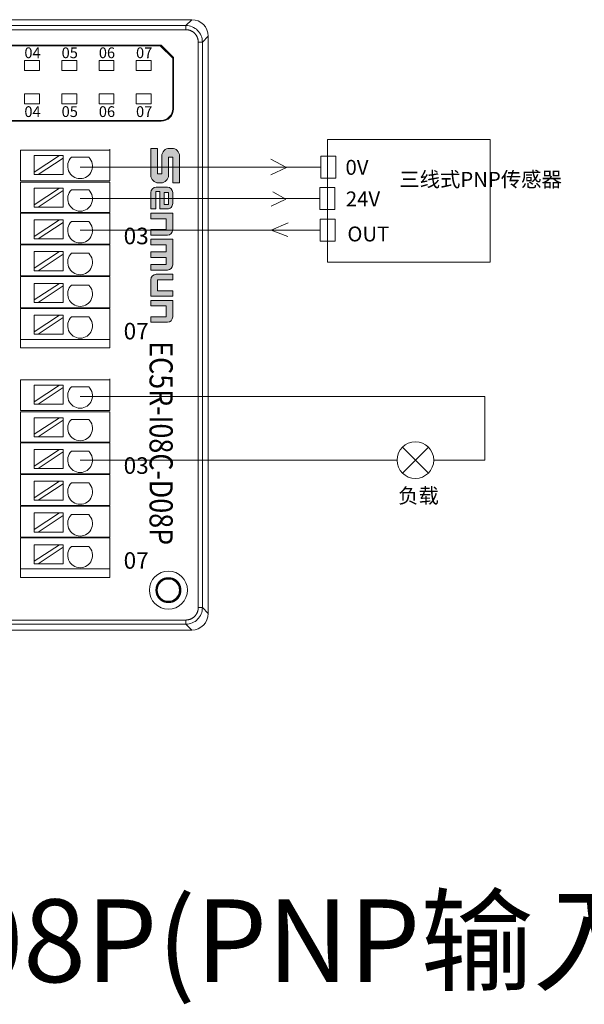
# Model space of a CAD drawing. Units: inches. Extents: x 4769 to 6140, y -44256 to -43728.
# Drawn here: x 5954 to 6023, y -43985 to -43866 of the extents above; entities that cross this region are included whole.
import ezdxf

# ---------------------------------------------------------------- set-up
doc = ezdxf.new("R2010")
doc.units = ezdxf.units.IN
doc.header["$MEASUREMENT"] = 0
doc.layers.get('0').update_dxf_attribs({"lineweight": 30})
for name, color, linetype, lineweight in [('1', 7, 'Continuous', 18), ('11', 7, 'Continuous', 18), ('2', 7, 'Continuous', 18), ('DIM', 3, 'Continuous', 13)]:
    doc.layers.add(name, color=color, linetype=linetype, lineweight=lineweight)
doc.styles.add('IO字体', font='txt', dxfattribs={"width": 0.7})
doc.styles.add('标准', font='txt', dxfattribs={"width": 0.8})

# ---------------------------------------------------------------- blocks, each defined once
blk = doc.blocks.new('C$68D4088B37A54103B5E420CCE8061EAA_2')
at = {"layer": 'DIM'}
h = blk.add_hatch(color=0, dxfattribs=at)
edge = h.paths.add_edge_path(flags=0)
edge.add_line((5.95, 4.95), (1.32, 4.95))
edge.add_arc((1.32, 3.63), 1.32, 90, 180)
edge.add_line((0, 3.63), (0, 3.21))
edge.add_arc((1.32, 3.21), 1.32, 180, 270)
edge.add_line((1.32, 1.89), (4.41, 1.89))
edge.add_line((4.41, 1.89), (4.41, 1.17))
edge.add_line((4.41, 1.17), (0, 1.17))
edge.add_line((0, 1.17), (0, 0))
edge.add_line((0, 0), (4.63, 0))
edge.add_arc((4.63, 1.32), 1.32, 270, 360)
edge.add_line((5.95, 1.32), (5.95, 1.74))
edge.add_arc((4.63, 1.74), 1.32, 0, 90)
edge.add_line((4.63, 3.06), (1.54, 3.06))
edge.add_line((1.54, 3.06), (1.54, 3.78))
edge.add_line((1.54, 3.78), (5.95, 3.78))
edge.add_line((5.95, 3.78), (5.95, 4.95))
h = blk.add_hatch(color=0, dxfattribs=at)
edge = h.paths.add_edge_path(flags=0)
edge.add_arc((9.53, 2.85), 0.93, 359.9994, 450)
edge.add_line((9.53, 3.78), (7.62, 3.78))
edge.add_arc((7.62, 2.85), 0.93, 90, 180)
edge.add_line((6.69, 2.85), (6.69, 0.93))
edge.add_arc((7.62, 0.93), 0.93, 180, 270)
edge.add_line((7.62, 0), (10.46, 0))
edge.add_line((10.46, 0), (10.46, 0.88))
edge.add_line((10.46, 0.88), (7.46, 0.88))
edge.add_line((7.46, 0.88), (7.46, 1.53))
edge.add_line((7.46, 1.53), (10.46, 1.53))
edge.add_line((10.46, 1.53), (10.46, 2.85))
h.paths.add_polyline_path([(7.62, 3.03), (7.62, 2.28), (9.69, 2.28), (9.69, 3.03)], flags=0)
h = blk.add_hatch(color=0, dxfattribs=at)
edge = h.paths.add_edge_path(flags=0)
edge.add_line((14.04, 3.78), (11.19, 3.78))
edge.add_line((11.19, 3.78), (11.19, 0))
edge.add_line((11.19, 0), (12.14, 0))
edge.add_line((12.14, 0), (12.14, 2.66))
edge.add_line((12.14, 2.66), (14.02, 2.66))
edge.add_line((14.02, 2.66), (14.02, 0))
edge.add_line((14.02, 0), (14.97, 0))
edge.add_line((14.97, 0), (14.97, 2.85))
edge.add_arc((14.04, 2.85), 0.93, 0, 90)
edge = h.paths.add_edge_path(flags=0)
edge.add_line((20.07, 3.78), (15.69, 3.78))
edge.add_line((15.69, 3.78), (15.69, 0))
edge.add_line((15.69, 0), (16.64, 0))
edge.add_line((16.64, 0), (16.64, 2.65))
edge.add_line((16.64, 2.65), (17.87, 2.65))
edge.add_line((17.87, 2.65), (17.87, 0))
edge.add_line((17.87, 0), (18.82, 0))
edge.add_line((18.82, 0), (18.82, 2.65))
edge.add_line((18.82, 2.65), (20.05, 2.65))
edge.add_line((20.05, 2.65), (20.05, 0))
edge.add_line((20.05, 0), (21, 0))
edge.add_line((21, 0), (21, 2.85))
edge.add_arc((20.07, 2.85), 0.93, 0, 90)
edge = h.paths.add_edge_path(flags=0)
edge.add_line((22.67, 3.78), (21.73, 3.78))
edge.add_line((21.73, 3.78), (21.73, 0.93))
edge.add_arc((22.66, 0.93), 0.93, 180, 270)
edge.add_line((22.66, 0), (25.5, 0))
edge.add_line((25.5, 0), (25.5, 3.78))
edge.add_line((25.5, 3.78), (24.56, 3.78))
edge.add_line((24.56, 3.78), (24.56, 1.13))
edge.add_line((24.56, 1.13), (22.67, 1.13))
edge.add_line((22.67, 1.13), (22.67, 3.78))
edge = h.paths.add_edge_path(flags=0)
edge.add_line((29.07, 3.78), (26.22, 3.78))
edge.add_line((26.22, 3.78), (26.22, 0))
edge.add_line((26.22, 0), (27.17, 0))
edge.add_line((27.17, 0), (27.17, 2.66))
edge.add_line((27.17, 2.66), (29.05, 2.66))
edge.add_line((29.05, 2.66), (29.05, 0))
edge.add_line((29.05, 0), (30, 0))
edge.add_line((30, 0), (30, 2.85))
edge.add_arc((29.07, 2.85), 0.93, 0, 90)
at = {"layer": 'DIM', "color": 0}
for p, q in [((0, 3.63), (0, 3.21)), ((5.95, 4.95), (1.32, 4.95)), ((1.54, 3.78), (5.95, 3.78)), ((1.54, 3.78), (1.54, 3.06)), ((5.95, 4.95), (5.95, 3.78)), ((7.62, 3.78), (9.53, 3.78)), ((11.19, 0), (11.19, 3.78)), ((11.19, 3.78), (14.04, 3.78)), ((15.69, 0), (15.69, 3.78)), ((15.69, 3.78), (20.07, 3.78)), ((21.73, 3.78), (21.73, 0.93)), ((21.73, 3.78), (22.67, 3.78)), ((22.67, 3.78), (22.67, 1.13)), ((24.56, 1.13), (24.56, 3.78)), ((25.5, 3.78), (24.56, 3.78)), ((25.5, 3.78), (25.5, 0)), ((26.22, 0), (26.22, 3.78)), ((26.22, 3.78), (29.07, 3.78)), ((1.32, 1.89), (4.41, 1.89)), ((1.54, 3.06), (4.63, 3.06)), ((4.41, 1.89), (4.41, 1.17)), ((5.95, 1.74), (5.95, 1.32)), ((6.69, 2.85), (6.69, 0.93)), ((9.69, 3.03), (7.62, 3.03)), ((7.62, 3.03), (7.62, 2.28)), ((7.62, 2.28), (9.69, 2.28)), ((9.69, 2.28), (9.69, 3.03)), ((10.46, 1.53), (10.46, 2.85)), ((12.14, 0), (12.14, 2.66)), ((14.02, 2.66), (12.14, 2.66)), ((14.02, 0), (14.02, 2.66)), ((14.97, 0), (14.97, 2.85)), ((16.64, 0), (16.64, 2.65)), ((16.64, 2.65), (17.87, 2.65)), ((17.87, 0), (17.87, 2.65)), ((18.82, 0), (18.82, 2.65)), ((18.82, 2.65), (20.05, 2.65)), ((20.05, 0), (20.05, 2.65)), ((21, 0), (21, 2.85)), ((27.17, 0), (27.17, 2.66)), ((27.17, 2.66), (29.05, 2.66)), ((29.05, 2.66), (29.05, 0)), ((30, 0), (30, 2.85)), ((0, 1.17), (4.41, 1.17)), ((0, 1.17), (0, 0)), ((0, 0), (4.63, 0)), ((7.46, 1.53), (7.46, 0.88)), ((7.46, 1.53), (10.46, 1.53)), ((10.46, 0.88), (7.46, 0.88)), ((7.62, 0), (10.46, 0)), ((10.46, 0.88), (10.46, 0)), ((11.19, 0), (12.14, 0)), ((14.02, 0), (14.97, 0)), ((15.69, 0), (16.64, 0)), ((17.87, 0), (18.82, 0)), ((20.05, 0), (21, 0)), ((25.5, 0), (22.66, 0)), ((22.67, 1.13), (24.56, 1.13)), ((26.22, 0), (27.17, 0)), ((29.05, 0), (30, 0))]:
    blk.add_line(p, q, dxfattribs=at)
for centre, radius, start, end in [((1.32, 3.63), 1.32, 90, 180), ((7.62, 2.85), 0.93, 90, 180), ((9.53, 2.85), 0.93, 359.9994, 90), ((14.04, 2.85), 0.93, 0, 90), ((20.07, 2.85), 0.93, 0, 90), ((29.07, 2.85), 0.93, 0, 90), ((1.32, 3.21), 1.32, 180, 270), ((4.63, 1.74), 1.32, 0, 90), ((4.63, 1.32), 1.32, 270, 0), ((7.62, 0.93), 0.93, 180, 270), ((22.66, 0.93), 0.93, 180, 270)]:
    blk.add_arc(centre, radius, start, end, dxfattribs=at)

msp = doc.modelspace()

# ---------------------------------------------------------------- linework, layer by layer
at = {"layer": '1', "color": 7, "linetype": 'Continuous'}
for p, q in [((5895.692, -43865.766), (5975.114, -43865.766)), ((5977.114, -43867.765), (5977.114, -43937.463)), ((5919.627, -43868.822), (5971.417, -43868.822)), ((5971.317, -43868.922), (5919.627, -43868.922)), ((5972.817, -43870.422), (5971.317, -43868.922)), ((5971.417, -43868.822), (5972.917, -43870.322)), ((5972.817, -43876.522), (5972.817, -43870.422)), ((5972.917, -43876.522), (5972.917, -43870.322)), ((5971.417, -43877.922), (5919.627, -43877.922)), ((5971.417, -43878.022), (5919.627, -43878.022)), ((5895.688, -43939.462), (5975.114, -43939.462)), ((5974.407, -43938.755), (5917.236, -43938.755))]:
    msp.add_line(p, q, dxfattribs=at)
at = {"layer": '1', "color": 7, "linetype": 'Continuous', "lineweight": 5}
for p, q in [((5974.407, -43866.473), (5975.114, -43865.766)), ((5896.399, -43866.473), (5974.407, -43866.473)), ((5974.407, -43866.973), (5896.399, -43866.973)), ((5974.407, -43866.973), (5974.407, -43866.473)), ((5977.114, -43867.765), (5976.406, -43868.473)), ((5976.406, -43868.473), (5975.907, -43868.473)), ((5975.907, -43936.756), (5975.907, -43868.473)), ((5976.406, -43868.473), (5976.406, -43936.756)), ((5975.907, -43936.756), (5976.406, -43936.756)), ((5976.406, -43936.756), (5977.114, -43937.463)), ((5917.149, -43938.255), (5974.407, -43938.255)), ((5974.407, -43938.755), (5974.407, -43938.255)), ((5975.114, -43939.462), (5974.407, -43938.755))]:
    msp.add_line(p, q, dxfattribs=at)
at = {"layer": '1', "color": 7, "linetype": 'Continuous'}
for radius in [2.3, 1.5, 1.343]:
    msp.add_circle((5972.304, -43934.647), radius, dxfattribs=at)
for radius in [1.4, 1.5]:
    msp.add_arc((5971.417, -43876.522), radius, 270, 0, dxfattribs=at)
for centre, major_axis, start_param, end_param in [((5975.113, -43867.767), (-1.415, -1.415), 2.3565371, 3.9266482), ((5975.113, -43937.462), (1.415, -1.415), 5.4981298, 7.0682409)]:
    msp.add_ellipse(centre, major_axis=major_axis, ratio=0.999315, start_param=start_param, end_param=end_param, dxfattribs=at)
for points, knots in [([(5974.407, -43866.473), (5974.93, -43866.474), (5975.45, -43866.689), (5976.19, -43867.43), (5976.406, -43867.95), (5976.406, -43868.473)], [0, 0, 0, 0, 1.5591073, 1.5591073, 3.1182146, 3.1182146, 3.1182146, 3.1182146]), ([(5972.51, -43936.133), (5972.343, -43936.156), (5972.17, -43936.151), (5971.84, -43936.084), (5971.679, -43936.021), (5971.39, -43935.849), (5971.259, -43935.736), (5971.044, -43935.478), (5970.957, -43935.328), (5970.839, -43935.013), (5970.807, -43934.843), (5970.801, -43934.507), (5970.827, -43934.336), (5970.933, -43934.016), (5971.014, -43933.863), (5971.22, -43933.597), (5971.347, -43933.48), (5971.629, -43933.297), (5971.788, -43933.229), (5972.115, -43933.15), (5972.288, -43933.138), (5972.623, -43933.172), (5972.789, -43933.218), (5973.094, -43933.361), (5973.236, -43933.46), (5973.476, -43933.696), (5973.577, -43933.836), (5973.725, -43934.138), (5973.774, -43934.304), (5973.813, -43934.638), (5973.804, -43934.811), (5973.731, -43935.14), (5973.665, -43935.3), (5973.487, -43935.585), (5973.372, -43935.714), (5973.109, -43935.924), (5972.958, -43936.008), (5972.64, -43936.119), (5972.47, -43936.148), (5972.133, -43936.147), (5971.962, -43936.118), (5971.645, -43936.005), (5971.494, -43935.921), (5971.232, -43935.71), (5971.118, -43935.581), (5970.94, -43935.295), (5970.875, -43935.134), (5970.803, -43934.806), (5970.795, -43934.633), (5970.835, -43934.299), (5970.885, -43934.133), (5971.034, -43933.832), (5971.135, -43933.692), (5971.376, -43933.457), (5971.519, -43933.358), (5971.824, -43933.216), (5971.99, -43933.171), (5972.325, -43933.138), (5972.498, -43933.15), (5972.825, -43933.231), (5972.983, -43933.3), (5973.265, -43933.483), (5973.392, -43933.601), (5973.597, -43933.868), (5973.677, -43934.021), (5973.782, -43934.341), (5973.807, -43934.512), (5973.8, -43934.848), (5973.767, -43935.018), (5973.649, -43935.333), (5973.561, -43935.482), (5973.345, -43935.74), (5973.213, -43935.852), (5972.924, -43936.024), (5972.762, -43936.086), (5972.432, -43936.151), (5972.259, -43936.156), (5971.926, -43936.109), (5971.761, -43936.056), (5971.463, -43935.901), (5971.325, -43935.796), (5971.095, -43935.551), (5970.999, -43935.407), (5970.864, -43935.099), (5970.821, -43934.931), (5970.795, -43934.596), (5970.811, -43934.423), (5970.898, -43934.098), (5970.97, -43933.941), (5971.159, -43933.663), (5971.28, -43933.539), (5971.551, -43933.339), (5971.705, -43933.262), (5972.027, -43933.164), (5972.199, -43933.142), (5972.535, -43933.156), (5972.704, -43933.192), (5973.016, -43933.317), (5973.164, -43933.407), (5973.417, -43933.628), (5973.527, -43933.762), (5973.692, -43934.055), (5973.751, -43934.218), (5973.81, -43934.549), (5973.811, -43934.722), (5973.757, -43935.054), (5973.701, -43935.218), (5973.54, -43935.513), (5973.433, -43935.649), (5973.183, -43935.874), (5973.037, -43935.967), (5972.726, -43936.096), (5972.558, -43936.135), (5972.222, -43936.155), (5972.05, -43936.135), (5971.727, -43936.042), (5971.571, -43935.967), (5971.297, -43935.772), (5971.175, -43935.649), (5970.981, -43935.374), (5970.907, -43935.218), (5970.815, -43934.894), (5970.796, -43934.723), (5970.817, -43934.387), (5970.857, -43934.218), (5970.988, -43933.908), (5971.081, -43933.763), (5971.307, -43933.514), (5971.444, -43933.407), (5971.74, -43933.247), (5971.904, -43933.192), (5972.236, -43933.14), (5972.409, -43933.142), (5972.74, -43933.202), (5972.902, -43933.262), (5973.194, -43933.429), (5973.328, -43933.538), (5973.548, -43933.793), (5973.638, -43933.941), (5973.761, -43934.254), (5973.797, -43934.423), (5973.809, -43934.759), (5973.786, -43934.931), (5973.687, -43935.252), (5973.608, -43935.407), (5973.408, -43935.677), (5973.283, -43935.796), (5973.004, -43935.985), (5972.846, -43936.056), (5972.521, -43936.141), (5972.349, -43936.156), (5972.013, -43936.129), (5971.846, -43936.086), (5971.539, -43935.948), (5971.395, -43935.852), (5971.151, -43935.621), (5971.047, -43935.483), (5970.893, -43935.183), (5970.841, -43935.018), (5970.795, -43934.685), (5970.801, -43934.512), (5970.868, -43934.183), (5970.93, -43934.021), (5971.103, -43933.733), (5971.216, -43933.601), (5971.475, -43933.386), (5971.624, -43933.3), (5971.94, -43933.183), (5972.11, -43933.151), (5972.446, -43933.145), (5972.617, -43933.171), (5972.936, -43933.277), (5973.089, -43933.358), (5973.355, -43933.564), (5973.472, -43933.692), (5973.655, -43933.974), (5973.723, -43934.133), (5973.802, -43934.46), (5973.813, -43934.633), (5973.779, -43934.967), (5973.733, -43935.134), (5973.589, -43935.439), (5973.49, -43935.58), (5973.254, -43935.82), (5973.114, -43935.921), (5972.811, -43936.069), (5972.645, -43936.118), (5972.311, -43936.157), (5972.139, -43936.148), (5971.81, -43936.074), (5971.65, -43936.008), (5971.365, -43935.829), (5971.236, -43935.714), (5971.026, -43935.451), (5970.943, -43935.3), (5970.832, -43934.982), (5970.803, -43934.812), (5970.804, -43934.475), (5970.834, -43934.305), (5970.946, -43933.987), (5971.031, -43933.837), (5971.242, -43933.575), (5971.372, -43933.46), (5971.658, -43933.283), (5971.818, -43933.218), (5972.147, -43933.146), (5972.32, -43933.138), (5972.654, -43933.179), (5972.819, -43933.229), (5973.121, -43933.378), (5973.261, -43933.48), (5973.495, -43933.721), (5973.594, -43933.863), (5973.735, -43934.168), (5973.781, -43934.335), (5973.813, -43934.67), (5973.801, -43934.843), (5973.72, -43935.169), (5973.651, -43935.328), (5973.467, -43935.61), (5973.349, -43935.736), (5973.082, -43935.941), (5972.929, -43936.021), (5972.609, -43936.126), (5972.438, -43936.151), (5972.102, -43936.143), (5971.932, -43936.11), (5971.617, -43935.991), (5971.468, -43935.904), (5971.21, -43935.688), (5971.098, -43935.556), (5970.927, -43935.266), (5970.865, -43935.104), (5970.8, -43934.774), (5970.795, -43934.601), (5970.843, -43934.268), (5970.896, -43934.104), (5971.051, -43933.805), (5971.156, -43933.668), (5971.401, -43933.438), (5971.546, -43933.342), (5971.854, -43933.207), (5972.021, -43933.165), (5972.357, -43933.139), (5972.529, -43933.155), (5972.854, -43933.242), (5973.011, -43933.314), (5973.289, -43933.504), (5973.414, -43933.624), (5973.613, -43933.895), (5973.69, -43934.05), (5973.788, -43934.372), (5973.81, -43934.543), (5973.795, -43934.88), (5973.759, -43935.049), (5973.634, -43935.361), (5973.543, -43935.509), (5973.322, -43935.762), (5973.188, -43935.871), (5972.895, -43936.036), (5972.732, -43936.095), (5972.401, -43936.154), (5972.228, -43936.155), (5971.896, -43936.101), (5971.732, -43936.044), (5971.437, -43935.883), (5971.301, -43935.776), (5971.076, -43935.525), (5970.984, -43935.379), (5970.854, -43935.069), (5970.816, -43934.9), (5970.797, -43934.564), (5970.816, -43934.392), (5970.91, -43934.069), (5970.985, -43933.913), (5971.18, -43933.639), (5971.303, -43933.517), (5971.578, -43933.324), (5971.735, -43933.249), (5972.058, -43933.158), (5972.23, -43933.14), (5972.566, -43933.161), (5972.734, -43933.201), (5973.044, -43933.332), (5973.19, -43933.425), (5973.438, -43933.652), (5973.545, -43933.788), (5973.704, -43934.085), (5973.76, -43934.248), (5973.812, -43934.581), (5973.81, -43934.754), (5973.749, -43935.085), (5973.689, -43935.247), (5973.522, -43935.539), (5973.412, -43935.672), (5973.157, -43935.892), (5973.009, -43935.982), (5972.696, -43936.105), (5972.527, -43936.14), (5972.19, -43936.153), (5972.019, -43936.13), (5971.698, -43936.03), (5971.543, -43935.951), (5971.274, -43935.75), (5971.154, -43935.625), (5970.966, -43935.346), (5970.895, -43935.189), (5970.81, -43934.863), (5970.795, -43934.691), (5970.823, -43934.355), (5970.866, -43934.188), (5971.004, -43933.881), (5971.1, -43933.737), (5971.331, -43933.493), (5971.47, -43933.389), (5971.769, -43933.236), (5971.934, -43933.184), (5972.268, -43933.138), (5972.44, -43933.144), (5972.77, -43933.212), (5972.931, -43933.275), (5973.22, -43933.448), (5973.351, -43933.56), (5973.566, -43933.819), (5973.652, -43933.969), (5973.769, -43934.285), (5973.801, -43934.455), (5973.806, -43934.791), (5973.78, -43934.962), (5973.674, -43935.281), (5973.592, -43935.434), (5973.386, -43935.7), (5973.259, -43935.817), (5972.976, -43935.999), (5972.817, -43936.067), (5972.49, -43936.145), (5972.317, -43936.157), (5971.982, -43936.122), (5971.816, -43936.076), (5971.511, -43935.932), (5971.37, -43935.833), (5971.13, -43935.597), (5971.029, -43935.456), (5970.882, -43935.154), (5970.833, -43934.988), (5970.794, -43934.653), (5970.804, -43934.481), (5970.878, -43934.152), (5970.944, -43933.993), (5971.123, -43933.708), (5971.238, -43933.579), (5971.501, -43933.369), (5971.653, -43933.286), (5971.971, -43933.175), (5972.141, -43933.147), (5972.478, -43933.148), (5972.648, -43933.178), (5972.965, -43933.291), (5973.116, -43933.375), (5973.378, -43933.586), (5973.492, -43933.716), (5973.669, -43934.003), (5973.733, -43934.163), (5973.805, -43934.492), (5973.813, -43934.664), (5973.772, -43934.998), (5973.722, -43935.164), (5973.572, -43935.465), (5973.471, -43935.605), (5973.229, -43935.84), (5973.087, -43935.938), (5972.781, -43936.079), (5972.615, -43936.124), (5972.28, -43936.157), (5972.107, -43936.144), (5971.78, -43936.063), (5971.622, -43935.994), (5971.341, -43935.809), (5971.214, -43935.692), (5971.01, -43935.424), (5970.929, -43935.271), (5970.825, -43934.951), (5970.8, -43934.78), (5970.808, -43934.444), (5970.841, -43934.274), (5970.961, -43933.959), (5971.048, -43933.81), (5971.265, -43933.553), (5971.397, -43933.441), (5971.687, -43933.27), (5971.848, -43933.208), (5972.178, -43933.143), (5972.351, -43933.139), (5972.684, -43933.187), (5972.849, -43933.24), (5973.147, -43933.396), (5973.285, -43933.5), (5973.515, -43933.746), (5973.61, -43933.89), (5973.745, -43934.199), (5973.787, -43934.366), (5973.812, -43934.702), (5973.796, -43934.874), (5973.709, -43935.199), (5973.636, -43935.356), (5973.446, -43935.634), (5973.326, -43935.758), (5973.055, -43935.957), (5972.9, -43936.034), (5972.578, -43936.132), (5972.406, -43936.153), (5972.07, -43936.139), (5971.901, -43936.102), (5971.589, -43935.977), (5971.441, -43935.886), (5971.189, -43935.664), (5971.079, -43935.53), (5970.914, -43935.237), (5970.856, -43935.074), (5970.797, -43934.743), (5970.796, -43934.57), (5970.851, -43934.238), (5970.908, -43934.074), (5971.069, -43933.779), (5971.177, -43933.644), (5971.427, -43933.419), (5971.573, -43933.327), (5971.884, -43933.198), (5972.053, -43933.159), (5972.389, -43933.14), (5972.561, -43933.16), (5972.884, -43933.254), (5973.039, -43933.329), (5973.313, -43933.525), (5973.435, -43933.648), (5973.628, -43933.923), (5973.702, -43934.079), (5973.793, -43934.403), (5973.812, -43934.575), (5973.79, -43934.911), (5973.75, -43935.079), (5973.619, -43935.389), (5973.525, -43935.534), (5973.298, -43935.783), (5973.162, -43935.889), (5972.865, -43936.048), (5972.701, -43936.103), (5972.369, -43936.155), (5972.196, -43936.153), (5971.865, -43936.092), (5971.703, -43936.032), (5971.411, -43935.864), (5971.278, -43935.754), (5971.058, -43935.499), (5970.969, -43935.351), (5970.846, -43935.038), (5970.811, -43934.869), (5970.799, -43934.533), (5970.822, -43934.361), (5970.922, -43934.04), (5971.001, -43933.886), (5971.202, -43933.616), (5971.327, -43933.497), (5971.606, -43933.309), (5971.764, -43933.238), (5972.09, -43933.153), (5972.262, -43933.139), (5972.597, -43933.167), (5972.765, -43933.21), (5973.072, -43933.348), (5973.215, -43933.444), (5973.459, -43933.676), (5973.563, -43933.815), (5973.716, -43934.114), (5973.768, -43934.279), (5973.813, -43934.612), (5973.807, -43934.785), (5973.739, -43935.115), (5973.676, -43935.276), (5973.503, -43935.564), (5973.39, -43935.696), (5973.131, -43935.91), (5972.981, -43935.996), (5972.665, -43936.113), (5972.495, -43936.145), (5972.159, -43936.15), (5971.988, -43936.123), (5971.669, -43936.017), (5971.516, -43935.935), (5971.251, -43935.729), (5971.134, -43935.601), (5970.952, -43935.318), (5970.884, -43935.159), (5970.806, -43934.832), (5970.795, -43934.659), (5970.829, -43934.324), (5970.876, -43934.158), (5971.02, -43933.854), (5971.119, -43933.712), (5971.356, -43933.473), (5971.496, -43933.372), (5971.799, -43933.225), (5971.965, -43933.176), (5972.299, -43933.138), (5972.472, -43933.147), (5972.8, -43933.222), (5972.96, -43933.288), (5973.245, -43933.467), (5973.374, -43933.582), (5973.583, -43933.846), (5973.666, -43933.998), (5973.776, -43934.315), (5973.805, -43934.486), (5973.803, -43934.822), (5973.773, -43934.993), (5973.66, -43935.31), (5973.575, -43935.461), (5973.364, -43935.722), (5973.234, -43935.836), (5972.947, -43936.013), (5972.787, -43936.077), (5972.458, -43936.149), (5972.285, -43936.157), (5971.951, -43936.115), (5971.786, -43936.065), (5971.485, -43935.915), (5971.345, -43935.813), (5971.111, -43935.572), (5971.013, -43935.429), (5970.872, -43935.124), (5970.827, -43934.957), (5970.795, -43934.622), (5970.808, -43934.449), (5970.889, -43934.123), (5970.958, -43933.964), (5971.143, -43933.683), (5971.261, -43933.557), (5971.528, -43933.353), (5971.682, -43933.272), (5972.002, -43933.169), (5972.173, -43933.144), (5972.509, -43933.152), (5972.679, -43933.185), (5972.993, -43933.305), (5973.142, -43933.392), (5973.4, -43933.609), (5973.511, -43933.742), (5973.682, -43934.031), (5973.743, -43934.193), (5973.808, -43934.523), (5973.812, -43934.696), (5973.764, -43935.029), (5973.711, -43935.194), (5973.555, -43935.492), (5973.45, -43935.629), (5973.204, -43935.859), (5973.06, -43935.954), (5972.752, -43936.089), (5972.585, -43936.13), (5972.418, -43936.143)], [0, 0, 0, 0, 0.5063917, 0.5063917, 1.0127667, 1.0127667, 1.5191279, 1.5191279, 2.0255954, 2.0255954, 2.5319409, 2.5319409, 3.0385011, 3.0385011, 3.5448283, 3.5448283, 4.0512993, 4.0512993, 4.5576857, 4.5576857, 5.0640851, 5.0640851, 5.5705442, 5.5705442, 6.0768683, 6.0768683, 6.5834003, 6.5834003, 7.0897486, 7.0897486, 7.5962654, 7.5962654, 8.1026271, 8.1026271, 8.6090033, 8.6090033, 9.1154564, 9.1154564, 9.621805, 9.621805, 10.1283549, 10.1283549, 10.6346815, 10.6346815, 11.1411715, 11.1411715, 11.6475471, 11.6475471, 12.1539638, 12.1539638, 12.6604045, 12.6604045, 13.1667316, 13.1667316, 13.6732541, 13.6732541, 14.1796013, 14.1796013, 14.6861355, 14.6861355, 15.1924855, 15.1924855, 15.6988784, 15.6988784, 16.2053171, 16.2053171, 16.711671, 16.711671, 17.2182046, 17.2182046, 17.7245301, 17.7245301, 18.231037, 18.231037, 18.7374029, 18.7374029, 19.2438387, 19.2438387, 19.7502613, 19.7502613, 20.2565932, 20.2565932, 20.763103, 20.763103, 21.2694485, 21.2694485, 21.7759968, 21.7759968, 22.2823372, 22.2823372, 22.7887487, 22.7887487, 23.2951731, 23.2951731, 23.8015345, 23.8015345, 24.3080497, 24.3080497, 24.8143738, 24.8143738, 25.3208943, 25.3208943, 25.8272526, 25.8272526, 26.3337086, 26.3337086, 26.8401139, 26.8401139, 27.346453, 27.346453, 27.8529488, 27.8529488, 28.3592931, 28.3592931, 28.8658512, 28.8658512, 29.3721845, 29.3721845, 29.8786157, 29.8786157, 30.3850265, 30.3850265, 30.8913981, 30.8913981, 31.3978942, 31.3978942, 31.9042171, 31.9042171, 32.4107472, 32.4107472, 32.9171001, 32.9171001, 33.423577, 33.423577, 33.9299662, 33.9299662, 34.4363154, 34.4363154, 34.9427967, 34.9427967, 35.4491408, 35.4491408, 35.9557032, 35.9557032, 36.4620323, 36.4620323, 36.9684839, 36.9684839, 37.4748818, 37.4748818, 37.9812664, 37.9812664, 38.4877434, 38.4877434, 38.9940662, 38.9940662, 39.5006005, 39.5006005, 40.0069503, 40.0069503, 40.5134481, 40.5134481, 41.0198225, 41.0198225, 41.5261844, 41.5261844, 42.0326512, 42.0326512, 42.5389967, 42.5389967, 43.0455567, 43.0455567, 43.5518838, 43.5518838, 44.0583558, 44.0583558, 44.5647417, 44.5647417, 45.0711418, 45.0711418, 45.5776001, 45.5776001, 46.0839243, 46.0839243, 46.590456, 46.590456, 47.0968042, 47.0968042, 47.6033219, 47.6033219, 48.109683, 48.109683, 48.6160599, 48.6160599, 49.1225123, 49.1225123, 49.6288612, 49.6288612, 50.1354103, 50.1354103, 50.6417369, 50.6417369, 51.1482278, 51.1482278, 51.6546029, 51.6546029, 52.1610205, 52.1610205, 52.6674603, 52.6674603, 53.1737875, 53.1737875, 53.6803095, 53.6803095, 54.1866566, 54.1866566, 54.6931916, 54.6931916, 55.1995411, 55.1995411, 55.7059349, 55.7059349, 56.2123729, 56.2123729, 56.7187271, 56.7187271, 57.2252598, 57.2252598, 57.7315853, 57.7315853, 58.2380929, 58.2380929, 58.7444584, 58.7444584, 59.2508951, 59.2508951, 59.7573168, 59.7573168, 60.263649, 60.263649, 60.7701582, 60.7701582, 61.2765037, 61.2765037, 61.7830525, 61.7830525, 62.2893925, 62.2893925, 62.7958049, 62.7958049, 63.3022287, 63.3022287, 63.8085905, 63.8085905, 64.3151048, 64.3151048, 64.8214288, 64.8214288, 65.3279498, 65.3279498, 65.8343078, 65.8343078, 66.3407648, 66.3407648, 66.8471693, 66.8471693, 67.3535089, 67.3535089, 67.860004, 67.860004, 68.3663482, 68.3663482, 68.8729066, 68.8729066, 69.3792397, 69.3792397, 69.8856719, 69.8856719, 70.392082, 70.392082, 70.8984542, 70.8984542, 71.4049494, 71.4049494, 71.9112723, 71.9112723, 72.4178026, 72.4178026, 72.9241554, 72.9241554, 73.4306333, 73.4306333, 73.9370217, 73.9370217, 74.4433714, 74.4433714, 74.949852, 74.949852, 75.4561962, 75.4561962, 75.9627587, 75.9627587, 76.4690876, 76.4690876, 76.9755402, 76.9755402, 77.4819375, 77.4819375, 77.9883227, 77.9883227, 78.4947989, 78.4947989, 79.0011217, 79.0011217, 79.507656, 79.507656, 80.0140057, 80.0140057, 80.5205046, 80.5205046, 81.0268783, 81.0268783, 81.5332408, 81.5332408, 82.0397069, 82.0397069, 82.5460526, 82.5460526, 83.0526122, 83.0526122, 83.5589393, 83.5589393, 84.0654122, 84.0654122, 84.5717976, 84.5717976, 85.0781985, 85.0781985, 85.5846559, 85.5846559, 86.0909802, 86.0909802, 86.5975116, 86.5975116, 87.1038598, 87.1038598, 87.6103783, 87.6103783, 88.1167388, 88.1167388, 88.6231165, 88.6231165, 89.1295682, 89.1295682, 89.6359173, 89.6359173, 90.1424658, 90.1424658, 90.6487923, 90.6487923, 91.1552841, 91.1552841, 91.6616586, 91.6616586, 92.1680771, 92.1680771, 92.6745161, 92.6745161, 93.1808435, 93.1808435, 93.6873649, 93.6873649, 94.1937119, 94.1937119, 94.7002476, 94.7002476, 95.2065966, 95.2065966, 95.7129913, 95.7129913, 96.2194286, 96.2194286, 96.7257831, 96.7257831, 97.232315, 97.232315, 97.7386404, 97.7386404, 98.2451487, 98.2451487, 98.7515138, 98.7515138, 99.2579514, 99.2579514, 99.7643723, 99.7643723, 100.2707048, 100.2707048, 100.7772133, 100.7772133, 101.2835587, 101.2835587, 101.7901082, 101.7901082, 102.2964478, 102.2964478, 102.802861, 102.802861, 103.3092841, 103.3092841, 103.8156464, 103.8156464, 104.3221598, 104.3221598, 104.8284837, 104.8284837, 105.3350053, 105.3350053, 105.841363, 105.841363, 106.347821, 106.347821, 106.8542247, 106.8542247, 107.3605647, 107.3605647, 107.8670591, 107.8670591, 108.3734033, 108.3734033, 108.879962, 108.879962, 109.3862949, 109.3862949, 109.892728, 109.892728, 110.3991375, 110.3991375, 110.9055102, 110.9055102, 111.4120045, 111.4120045, 111.9183274, 111.9183274, 112.424858, 112.424858, 112.9312106, 112.9312106, 113.4376895, 113.4376895, 113.9440772, 113.9440772, 114.4504275, 114.4504275, 114.9569074, 114.9569074, 115.4632516, 115.4632516, 115.9698141, 115.9698141, 116.4761429, 116.4761429, 116.9825965, 116.9825965, 117.4889931, 117.4889931, 117.9953791, 117.9953791, 118.5018543, 118.5018543, 119.0081772, 119.0081772, 119.5147115, 119.5147115, 120.0210611, 120.0210611, 120.5275609, 120.5275609, 121.033934, 121.033934, 121.5402972, 121.5402972, 122.0467626, 122.0467626, 122.5531084, 122.5531084, 123.0596677, 123.0596677, 123.5659948, 123.5659948, 124.0724686, 124.0724686, 124.5788534, 124.5788534, 125.0852551, 125.0852551, 125.5917116, 125.5917116, 126.098036, 126.098036, 126.6045671, 126.6045671, 127.1109153, 127.1109153, 127.6174347, 127.6174347, 128.1237946, 128.1237946, 128.630173, 128.630173, 129.1366241, 129.1366241, 129.6429734, 129.6429734, 130.1495211, 130.1495211, 130.6558476, 130.6558476, 131.1623402, 131.1623402, 131.6687143, 131.6687143, 132.1751337, 132.1751337, 132.6815718, 132.6815718, 133.1878993, 133.1878993, 133.6944202, 133.6944202, 134.2007672, 134.2007672, 134.7073036, 134.7073036, 135.2136521, 135.2136521, 135.7200476, 135.7200476, 136.2264842, 136.2264842, 136.732839, 136.732839, 137.2393701, 137.2393701, 137.7456954, 137.7456954, 138.2522044, 138.2522044, 138.7585692, 138.7585692, 139.2650077, 139.2650077, 139.7714278, 139.7714278, 140.2777605, 140.2777605, 140.7842684, 140.7842684, 141.2879092, 141.2879092, 141.2879092, 141.2879092]), ([(5976.406, -43936.756), (5976.406, -43937.279), (5976.19, -43937.799), (5975.45, -43938.539), (5974.93, -43938.755), (5974.407, -43938.755)], [0, 0, 0, 0, 1.5591073, 1.5591073, 3.1182146, 3.1182146, 3.1182146, 3.1182146])]:
    msp.add_open_spline(points, degree=3, knots=knots, dxfattribs=at)
for points in [[(5975.907, -43868.473), (5975.906, -43868.174), (5975.679, -43867.624), (5975.257, -43867.202), (5974.706, -43866.974), (5974.407, -43866.973)], [(5974.407, -43938.255), (5974.706, -43938.255), (5975.256, -43938.027), (5975.678, -43937.606), (5975.906, -43937.055), (5975.907, -43936.756)]]:
    msp.add_open_spline(points, degree=2, dxfattribs=at)
at = {"layer": '11', "color": 7, "linetype": 'Continuous'}
for points in [[(5954.925, -43871.908), (5956.729, -43871.908), (5956.729, -43870.705), (5954.925, -43870.705)], [(5959.425, -43871.908), (5961.229, -43871.908), (5961.229, -43870.705), (5959.425, -43870.705)], [(5963.925, -43871.908), (5965.729, -43871.908), (5965.729, -43870.705), (5963.925, -43870.705)], [(5968.425, -43871.908), (5970.229, -43871.908), (5970.229, -43870.705), (5968.425, -43870.705)], [(5954.925, -43875.908), (5956.729, -43875.908), (5956.729, -43874.705), (5954.925, -43874.705)], [(5959.425, -43875.908), (5961.229, -43875.908), (5961.229, -43874.705), (5959.425, -43874.705)], [(5963.925, -43875.908), (5965.729, -43875.908), (5965.729, -43874.705), (5963.925, -43874.705)], [(5968.425, -43875.908), (5970.229, -43875.908), (5970.229, -43874.705), (5968.425, -43874.705)]]:
    msp.add_lwpolyline(points, close=True, dxfattribs=at)
at = {"layer": '2', "color": 7, "linetype": 'Continuous'}
for p, q in [((5954.957, -43881.522), (5954.457, -43881.522)), ((5954.457, -43885.222), (5954.457, -43881.522)), ((5964.24, -43881.522), (5954.957, -43881.522)), ((5959.144, -43882.17), (5956.104, -43882.17)), ((5959.144, -43882.17), (5956.104, -43884.171)), ((5956.104, -43884.171), (5956.104, -43882.17)), ((5956.559, -43884.47), (5959.599, -43882.47)), ((5959.599, -43882.17), (5959.144, -43882.17)), ((5959.599, -43882.47), (5959.599, -43882.17)), ((5959.599, -43884.47), (5959.599, -43882.47)), ((5960.611, -43882.369), (5962.677, -43882.369)), ((5965.24, -43881.522), (5964.24, -43881.522)), ((5965.24, -43881.522), (5965.24, -43885.222)), ((5956.104, -43884.171), (5956.104, -43884.47)), ((5956.104, -43884.47), (5956.559, -43884.47)), ((5959.599, -43884.47), (5956.559, -43884.47)), ((5954.957, -43885.222), (5954.457, -43885.222)), ((5954.457, -43885.402), (5954.957, -43885.402)), ((5954.457, -43889.052), (5954.457, -43885.402)), ((5964.24, -43885.222), (5954.957, -43885.222)), ((5954.957, -43885.402), (5964.24, -43885.402)), ((5959.144, -43886.104), (5956.104, -43888.105)), ((5959.144, -43886.104), (5956.104, -43886.104)), ((5956.104, -43888.105), (5956.104, -43886.104)), ((5959.599, -43886.104), (5959.144, -43886.104)), ((5959.599, -43886.404), (5959.599, -43886.104)), ((5965.24, -43885.222), (5964.24, -43885.222)), ((5964.24, -43885.402), (5965.24, -43885.402)), ((5965.24, -43885.402), (5965.24, -43889.052)), ((5956.559, -43888.404), (5959.599, -43886.404)), ((5959.599, -43888.404), (5959.599, -43886.404)), ((5960.611, -43886.304), (5962.677, -43886.304)), ((5956.104, -43888.105), (5956.104, -43888.404)), ((5956.104, -43888.404), (5956.559, -43888.404)), ((5959.599, -43888.404), (5956.559, -43888.404)), ((5954.457, -43889.052), (5954.957, -43889.052)), ((5954.457, -43892.882), (5954.457, -43889.132)), ((5954.957, -43889.132), (5954.457, -43889.132)), ((5954.957, -43889.052), (5964.24, -43889.052)), ((5964.24, -43889.132), (5954.957, -43889.132)), ((5964.24, -43889.052), (5965.24, -43889.052)), ((5965.24, -43889.132), (5964.24, -43889.132)), ((5965.24, -43889.132), (5965.24, -43892.882)), ((5956.104, -43891.939), (5956.104, -43889.939)), ((5959.144, -43889.939), (5956.104, -43889.939)), ((5959.144, -43889.939), (5956.104, -43891.939)), ((5956.559, -43892.239), (5959.599, -43890.238)), ((5959.599, -43889.939), (5959.144, -43889.939)), ((5959.599, -43890.238), (5959.599, -43889.939)), ((5959.599, -43892.239), (5959.599, -43890.238)), ((5960.611, -43890.138), (5962.677, -43890.138)), ((5956.104, -43891.939), (5956.104, -43892.239)), ((5954.957, -43892.882), (5954.457, -43892.882)), ((5954.457, -43896.712), (5954.457, -43892.962)), ((5954.457, -43892.962), (5954.957, -43892.962)), ((5954.957, -43892.882), (5964.24, -43892.882)), ((5964.24, -43892.962), (5954.957, -43892.962)), ((5956.104, -43892.239), (5956.559, -43892.239)), ((5959.599, -43892.239), (5956.559, -43892.239)), ((5964.24, -43892.882), (5965.24, -43892.882)), ((5965.24, -43892.962), (5964.24, -43892.962)), ((5965.24, -43892.962), (5965.24, -43896.712)), ((5959.144, -43893.773), (5956.104, -43895.774)), ((5959.144, -43893.773), (5956.104, -43893.773)), ((5956.104, -43895.774), (5956.104, -43893.773)), ((5956.559, -43896.073), (5959.599, -43894.072)), ((5959.599, -43893.773), (5959.144, -43893.773)), ((5959.599, -43894.072), (5959.599, -43893.773)), ((5959.599, -43896.073), (5959.599, -43894.072)), ((5960.611, -43893.972), (5962.677, -43893.972)), ((5954.457, -43896.712), (5954.957, -43896.712)), ((5954.457, -43900.542), (5954.457, -43896.792)), ((5954.957, -43896.792), (5954.457, -43896.792)), ((5954.957, -43896.712), (5964.24, -43896.712)), ((5964.24, -43896.792), (5954.957, -43896.792)), ((5956.104, -43895.774), (5956.104, -43896.073)), ((5956.104, -43896.073), (5956.559, -43896.073)), ((5959.599, -43896.073), (5956.559, -43896.073)), ((5964.24, -43896.712), (5965.24, -43896.712)), ((5965.24, -43896.792), (5964.24, -43896.792)), ((5965.24, -43896.792), (5965.24, -43900.542)), ((5959.144, -43897.607), (5956.104, -43899.608)), ((5959.144, -43897.607), (5956.104, -43897.607)), ((5956.104, -43899.608), (5956.104, -43897.607)), ((5956.559, -43899.907), (5959.599, -43897.906)), ((5959.599, -43897.607), (5959.144, -43897.607)), ((5959.599, -43897.906), (5959.599, -43897.607)), ((5959.599, -43899.907), (5959.599, -43897.906)), ((5960.611, -43897.806), (5962.677, -43897.806)), ((5956.104, -43899.608), (5956.104, -43899.907)), ((5956.104, -43899.907), (5956.559, -43899.907)), ((5959.599, -43899.907), (5956.559, -43899.907)), ((5954.957, -43900.542), (5954.457, -43900.542)), ((5954.457, -43904.372), (5954.457, -43900.622)), ((5954.457, -43900.622), (5954.957, -43900.622)), ((5954.957, -43900.542), (5964.24, -43900.542)), ((5964.24, -43900.622), (5954.957, -43900.622)), ((5959.144, -43901.441), (5956.104, -43903.442)), ((5959.144, -43901.441), (5956.104, -43901.441)), ((5956.104, -43903.442), (5956.104, -43901.441)), ((5959.599, -43901.441), (5959.144, -43901.441)), ((5959.599, -43901.74), (5959.599, -43901.441)), ((5965.24, -43900.542), (5964.24, -43900.542)), ((5964.24, -43900.622), (5965.24, -43900.622)), ((5965.24, -43900.622), (5965.24, -43904.372)), ((5956.559, -43903.741), (5959.599, -43901.74)), ((5959.599, -43903.741), (5959.599, -43901.74)), ((5960.611, -43901.64), (5962.677, -43901.64)), ((5956.104, -43903.442), (5956.104, -43903.741)), ((5956.104, -43903.741), (5956.559, -43903.741)), ((5959.599, -43903.741), (5956.559, -43903.741)), ((5954.457, -43904.372), (5954.957, -43904.372)), ((5954.457, -43905.393), (5954.457, -43904.372)), ((5954.957, -43904.372), (5954.457, -43904.372)), ((5964.24, -43904.372), (5954.957, -43904.372)), ((5954.957, -43904.372), (5964.24, -43904.372)), ((5964.24, -43904.372), (5965.24, -43904.372)), ((5965.24, -43904.372), (5964.24, -43904.372)), ((5965.24, -43904.372), (5965.24, -43905.393)), ((5954.957, -43905.393), (5954.457, -43905.393)), ((5954.957, -43905.393), (5964.24, -43905.393)), ((5955.457, -43905.393), (5964.74, -43905.393)), ((5965.24, -43905.393), (5964.24, -43905.393)), ((5964.74, -43905.393), (5965.24, -43905.393)), ((5954.957, -43909.243), (5954.457, -43909.243)), ((5954.457, -43912.943), (5954.457, -43909.243)), ((5964.24, -43909.243), (5954.957, -43909.243)), ((5959.144, -43909.891), (5956.104, -43909.891)), ((5959.144, -43909.891), (5956.104, -43911.892)), ((5956.104, -43911.892), (5956.104, -43909.891)), ((5959.599, -43909.891), (5959.144, -43909.891)), ((5959.599, -43910.191), (5959.599, -43909.891)), ((5965.24, -43909.243), (5964.24, -43909.243)), ((5965.24, -43909.243), (5965.24, -43912.943)), ((5956.559, -43912.191), (5959.599, -43910.191)), ((5959.599, -43912.191), (5959.599, -43910.191)), ((5960.611, -43910.09), (5962.677, -43910.09)), ((5956.104, -43911.892), (5956.104, -43912.191)), ((5956.104, -43912.191), (5956.559, -43912.191)), ((5959.599, -43912.191), (5956.559, -43912.191)), ((5954.957, -43912.943), (5954.457, -43912.943)), ((5954.457, -43913.123), (5954.957, -43913.123)), ((5954.457, -43916.773), (5954.457, -43913.123)), ((5964.24, -43912.943), (5954.957, -43912.943)), ((5954.957, -43913.123), (5964.24, -43913.123)), ((5965.24, -43912.943), (5964.24, -43912.943)), ((5964.24, -43913.123), (5965.24, -43913.123)), ((5965.24, -43913.123), (5965.24, -43916.773)), ((5959.144, -43913.825), (5956.104, -43915.826)), ((5959.144, -43913.825), (5956.104, -43913.825)), ((5956.104, -43915.826), (5956.104, -43913.825)), ((5956.559, -43916.125), (5959.599, -43914.125)), ((5959.599, -43913.825), (5959.144, -43913.825)), ((5959.599, -43914.125), (5959.599, -43913.825)), ((5959.599, -43916.125), (5959.599, -43914.125)), ((5960.611, -43914.025), (5962.677, -43914.025)), ((5956.104, -43915.826), (5956.104, -43916.125)), ((5954.457, -43916.773), (5954.957, -43916.773)), ((5954.457, -43920.603), (5954.457, -43916.853)), ((5954.957, -43916.853), (5954.457, -43916.853)), ((5954.957, -43916.773), (5964.24, -43916.773)), ((5964.24, -43916.853), (5954.957, -43916.853)), ((5956.104, -43916.125), (5956.559, -43916.125)), ((5959.599, -43916.125), (5956.559, -43916.125)), ((5964.24, -43916.773), (5965.24, -43916.773)), ((5965.24, -43916.853), (5964.24, -43916.853)), ((5965.24, -43916.853), (5965.24, -43920.603)), ((5956.104, -43919.66), (5956.104, -43917.66)), ((5959.144, -43917.66), (5956.104, -43917.66)), ((5959.144, -43917.66), (5956.104, -43919.66)), ((5956.559, -43919.96), (5959.599, -43917.959)), ((5959.599, -43917.66), (5959.144, -43917.66)), ((5959.599, -43917.959), (5959.599, -43917.66)), ((5959.599, -43919.96), (5959.599, -43917.959)), ((5960.611, -43917.859), (5962.677, -43917.859)), ((5954.957, -43920.603), (5954.457, -43920.603)), ((5954.957, -43920.603), (5964.24, -43920.603)), ((5956.104, -43919.66), (5956.104, -43919.96)), ((5956.104, -43919.96), (5956.559, -43919.96)), ((5959.599, -43919.96), (5956.559, -43919.96)), ((5964.24, -43920.603), (5965.24, -43920.603)), ((5954.457, -43924.433), (5954.457, -43920.683)), ((5954.457, -43920.683), (5954.957, -43920.683)), ((5964.24, -43920.683), (5954.957, -43920.683)), ((5959.144, -43921.494), (5956.104, -43923.495)), ((5959.144, -43921.494), (5956.104, -43921.494)), ((5956.104, -43923.495), (5956.104, -43921.494)), ((5956.559, -43923.794), (5959.599, -43921.793)), ((5959.599, -43921.494), (5959.144, -43921.494)), ((5959.599, -43921.793), (5959.599, -43921.494)), ((5959.599, -43923.794), (5959.599, -43921.793)), ((5960.611, -43921.693), (5962.677, -43921.693)), ((5965.24, -43920.683), (5964.24, -43920.683)), ((5965.24, -43920.683), (5965.24, -43924.433)), ((5956.104, -43923.495), (5956.104, -43923.794)), ((5956.104, -43923.794), (5956.559, -43923.794)), ((5959.599, -43923.794), (5956.559, -43923.794)), ((5954.457, -43924.433), (5954.957, -43924.433)), ((5954.457, -43928.263), (5954.457, -43924.513)), ((5954.957, -43924.513), (5954.457, -43924.513)), ((5954.957, -43924.433), (5964.24, -43924.433)), ((5964.24, -43924.513), (5954.957, -43924.513)), ((5959.144, -43925.328), (5956.104, -43927.329)), ((5959.144, -43925.328), (5956.104, -43925.328)), ((5956.104, -43927.329), (5956.104, -43925.328)), ((5959.599, -43925.328), (5959.144, -43925.328)), ((5959.599, -43925.627), (5959.599, -43925.328)), ((5964.24, -43924.433), (5965.24, -43924.433)), ((5965.24, -43924.513), (5964.24, -43924.513)), ((5965.24, -43924.513), (5965.24, -43928.263)), ((5956.559, -43927.628), (5959.599, -43925.627)), ((5959.599, -43927.628), (5959.599, -43925.627)), ((5960.611, -43925.527), (5962.677, -43925.527)), ((5956.104, -43927.329), (5956.104, -43927.628)), ((5956.104, -43927.628), (5956.559, -43927.628)), ((5959.599, -43927.628), (5956.559, -43927.628)), ((5954.957, -43928.263), (5954.457, -43928.263)), ((5954.457, -43932.093), (5954.457, -43928.343)), ((5954.457, -43928.343), (5954.957, -43928.343)), ((5954.957, -43928.263), (5964.24, -43928.263)), ((5964.24, -43928.343), (5954.957, -43928.343)), ((5965.24, -43928.263), (5964.24, -43928.263)), ((5964.24, -43928.343), (5965.24, -43928.343)), ((5965.24, -43928.343), (5965.24, -43932.093)), ((5959.144, -43929.162), (5956.104, -43931.163)), ((5959.144, -43929.162), (5956.104, -43929.162)), ((5956.104, -43931.163), (5956.104, -43929.162)), ((5956.559, -43931.462), (5959.599, -43929.461)), ((5959.599, -43929.162), (5959.144, -43929.162)), ((5959.599, -43929.461), (5959.599, -43929.162)), ((5959.599, -43931.462), (5959.599, -43929.461)), ((5960.611, -43929.361), (5962.677, -43929.361)), ((5956.104, -43931.163), (5956.104, -43931.462)), ((5954.457, -43932.093), (5954.957, -43932.093)), ((5954.457, -43933.114), (5954.457, -43932.093)), ((5954.957, -43932.093), (5954.457, -43932.093)), ((5964.24, -43932.093), (5954.957, -43932.093)), ((5954.957, -43932.093), (5964.24, -43932.093)), ((5956.104, -43931.462), (5956.559, -43931.462)), ((5959.599, -43931.462), (5956.559, -43931.462)), ((5964.24, -43932.093), (5965.24, -43932.093)), ((5965.24, -43932.093), (5964.24, -43932.093)), ((5965.24, -43931.493), (5965.24, -43933.114)), ((5965.24, -43932.093), (5965.24, -43933.114)), ((5954.957, -43933.114), (5954.457, -43933.114)), ((5954.957, -43933.114), (5964.24, -43933.114)), ((5955.457, -43933.114), (5964.74, -43933.114)), ((5965.24, -43933.114), (5964.24, -43933.114)), ((5964.74, -43933.114), (5965.24, -43933.114))]:
    msp.add_line(p, q, dxfattribs=at)
msp.add_circle((5972.304, -43934.647), 1.5, dxfattribs=at)
msp.add_circle((5972.304, -43934.647), 1.5, dxfattribs=at)
msp.add_circle((5972.304, -43934.647), 1.5, dxfattribs=at)
for centre in [(5961.644, -43883.457), (5961.644, -43887.391), (5961.644, -43891.226), (5961.644, -43895.06), (5961.644, -43898.894), (5961.644, -43902.728), (5961.644, -43911.178), (5961.644, -43915.112), (5961.644, -43918.947), (5961.644, -43922.781), (5961.644, -43926.615), (5961.644, -43930.449)]:
    msp.add_arc(centre, 1.5, 133.52235, 46.47765, dxfattribs=at)
msp.add_open_spline([(5972.51, -43936.133), (5972.465, -43936.139), (5972.421, -43936.143), (5972.376, -43936.146)], degree=3, dxfattribs=at)
msp.add_open_spline([(5972.51, -43936.133), (5972.465, -43936.139), (5972.421, -43936.143), (5972.376, -43936.146)], degree=3, dxfattribs=at)
at = {"layer": 'DIM', "color": 3}
for p, q in [((5965.24, -43885.222), (5965.24, -43881.392)), ((5986.543, -43883.63), (5984.664, -43882.593)), ((5986.543, -43883.63), (5984.681, -43884.499)), ((5986.477, -43887.434), (5984.914, -43886.551)), ((5986.477, -43887.434), (5984.712, -43888.279)), ((5984.712, -43891.166), (5986.747, -43890.299)), ((5961.644, -43891.166), (5990.621, -43891.166)), ((5984.712, -43891.166), (5986.712, -43891.962)), ((5965.24, -43912.943), (5965.24, -43909.113)), ((6000.557, -43920.512), (6003.688, -43917.381)), ((6002.122, -43918.947), (6000.557, -43917.381)), ((6002.122, -43918.947), (6002.122, -43918.947)), ((6002.122, -43918.947), (6002.122, -43918.947)), ((6002.122, -43918.947), (6002.122, -43918.947)), ((6002.122, -43918.947), (6002.122, -43918.947)), ((6002.122, -43918.947), (6002.122, -43918.947)), ((6002.122, -43918.947), (6003.688, -43920.512)), ((6002.122, -43918.947), (6002.122, -43918.947))]:
    msp.add_line(p, q, dxfattribs=at)
at = {"layer": 'DIM', "color": 5}
for p, q in [((5961.644, -43883.558), (5990.698, -43883.558)), ((5961.644, -43911.249), (6010.493, -43911.249)), ((6010.493, -43918.947), (6010.493, -43911.249)), ((6004.336, -43918.947), (6010.493, -43918.947))]:
    msp.add_line(p, q, dxfattribs=at)
at = {"layer": 'DIM', "color": 1}
for p, q in [((5961.644, -43887.362), (5990.565, -43887.362)), ((5961.644, -43918.947), (5999.909, -43918.947))]:
    msp.add_line(p, q, dxfattribs=at)
at = {"layer": 'DIM', "color": 3}
for points in [[(5991.494, -43880.239), (6011.137, -43880.239), (6011.137, -43895.06), (5991.494, -43895.06)], [(5990.698, -43882.23), (5992.517, -43882.23), (5992.517, -43884.886), (5990.698, -43884.886)], [(5990.565, -43886.034), (5992.384, -43886.034), (5992.384, -43888.691), (5990.565, -43888.691)], [(5990.621, -43889.838), (5992.44, -43889.838), (5992.44, -43892.495), (5990.621, -43892.495)]]:
    msp.add_lwpolyline(points, close=True, dxfattribs=at)
msp.add_circle((6002.122, -43918.947), 2.214, dxfattribs=at)
at = {"layer": 'DIM', "color": 0}
msp.add_circle((5972.304, -43934.647), 1.431, dxfattribs=at)

# ---------------------------------------------------------------- block references
at = {"xscale": 0.7000000000000003, "yscale": 0.7000000000000001, "zscale": 0.7000000000000002, "rotation": 270}
msp.add_blockref('C$68D4088B37A54103B5E420CCE8061EAA_2', (5970.178, -43881.301), dxfattribs=at)

# ---------------------------------------------------------------- texts
at = {"lineweight": -2, "char_height": 1.3, "width": 10.88897, "attachment_point": 1}
for s, insert in [('{\\fSimHei|b0|i0|c134|p2;04}', (5954.914, -43869.113)), ('{\\fSimHei|b0|i0|c134|p2;05}', (5959.407, -43869.113)), ('{\\fSimHei|b0|i0|c134|p2;06}', (5963.9, -43869.113)), ('{\\fSimHei|b0|i0|c134|p2;07}', (5968.393, -43869.113)), ('{\\fSimHei|b0|i0|c134|p2;04}', (5954.914, -43876.215)), ('{\\fSimHei|b0|i0|c134|p2;05}', (5959.407, -43876.215)), ('{\\fSimHei|b0|i0|c134|p2;06}', (5963.9, -43876.215)), ('{\\fSimHei|b0|i0|c134|p2;07}', (5968.393, -43876.215))]:
    msp.add_mtext(s, dxfattribs=dict(at, insert=insert))
at = {"color": 5, "insert": (5867.521, -43971.983), "char_height": 10, "width": 174.18487, "attachment_point": 1}
msp.add_mtext('{\\C256;EC5R-I08C-D08P(PNP输入,PNP输入）}', dxfattribs=at)
at = {"layer": 'DIM', "color": 3, "char_height": 1.8, "attachment_point": 1}
for s, insert, width in [('{\\fFangSong|b0|i0|c134|p2;0V}', (5993.683, -43882.694), 6.3516), ('{\\fFangSong|b0|i0|c134|p2;三线式PNP传感器}', (6000.179, -43884.149), 9.7062), ('{\\fFangSong|b0|i0|c134|p2;24V}', (5993.719, -43886.508), 6.3516), ('{\\fFangSong|b0|i0|c134|p2;OUT}', (5993.907, -43890.74), 6.3516), ('{\\fFangSong|b0|i0|c134|p2;负载}', (6000.038, -43922.347), 9.7062)]:
    msp.add_mtext(s, dxfattribs=dict(at, insert=insert, width=width))
at = {"layer": 'DIM', "color": 3, "char_height": 2, "attachment_point": 1, "style": 'IO字体'}
for s, insert, width in [('\\T1.05;03', (5966.898, -43890.882), 3.79643), ('\\T1.05;07', (5966.898, -43902.372), 3.39522), ('\\T1.05;03', (5966.898, -43918.603), 3.78586), ('\\T1.05;07', (5966.898, -43930.066), 3.88442)]:
    msp.add_mtext(s, dxfattribs=dict(at, insert=insert, width=width))
at = {"layer": 'DIM', "color": 3, "lineweight": 0, "insert": (5972.826, -43904.593), "char_height": 2.8, "width": 35.0636, "attachment_point": 1, "rotation": 270, "style": '标准'}
msp.add_mtext('{\\W0.85;\\T1.05;EC5R-I08C-D08P}', dxfattribs=at)

doc.saveas('drawing.dxf')
